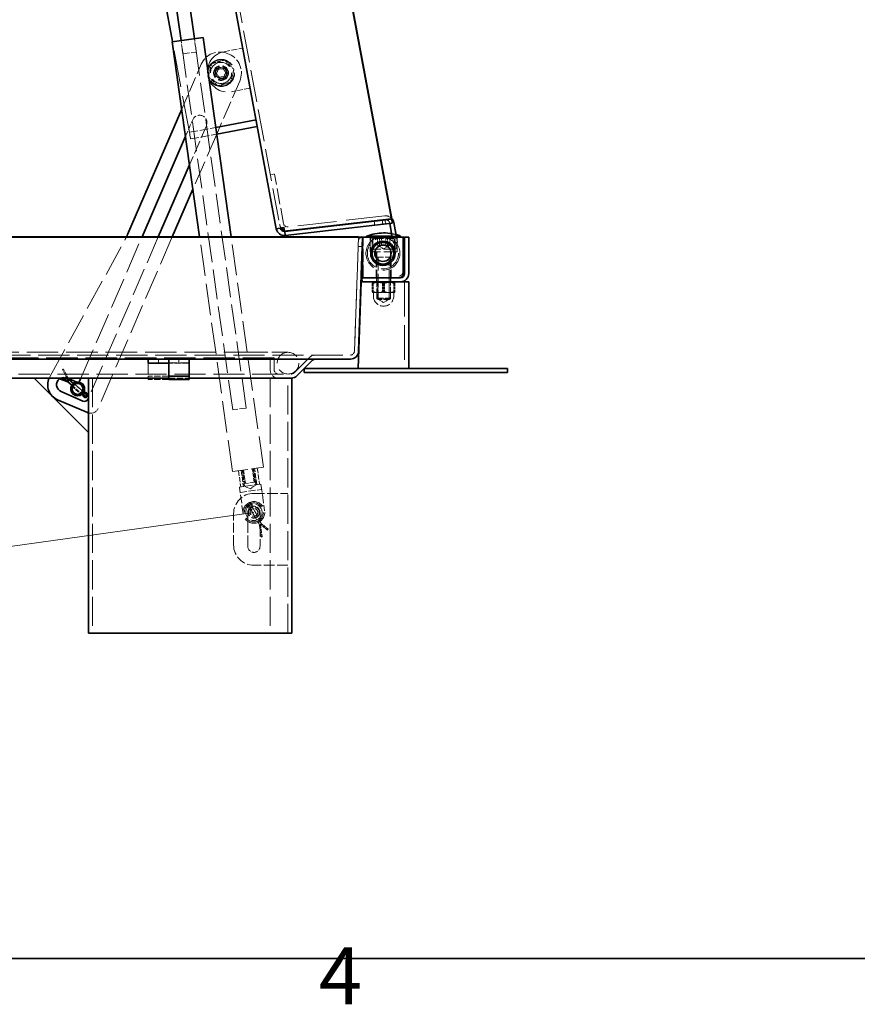
# Model space of a CAD drawing. Units: millimetres. Extents: x 0 to 2879, y 0 to 1680.
# Drawn here: x 1258 to 1464, y 29 to 271 of the extents above; entities that cross this region are included whole.
import ezdxf

# ---------------------------------------------------------------- set-up
doc = ezdxf.new("R2010")
doc.units = ezdxf.units.MM
doc.header["$LTSCALE"] = 4
doc.linetypes.add('DASHED_SPACE', pattern=[0.2067, 0.1654, -0.0413])
doc.layers.add('Kóta (ISO)', color=5, linetype='Continuous', lineweight=9, true_color=0x0000ff)
doc.layers.add('Skrytá (ISO)', color=7, linetype='DASHED_SPACE', lineweight=9, true_color=0x0080c0)
doc.layers.add('Rámeček (ISO)', color=7, linetype='Continuous', lineweight=35)
doc.layers.add('Viditelná (ISO)', color=7, linetype='Continuous', lineweight=35)
doc.styles.add('Text poznámky (ISO)', font='TAHOMA.TTF')
doc.dimstyles.new('Výchozí (ISO)', dxfattribs={"dimscale": 4, "dimtxt": 3.5, "dimasz": 2.5, "dimexe": 1, "dimexo": 0, "dimgap": 0.762, "dimtad": 1, "dimrnd": 1e-08, "dimtxsty": 'Text poznámky (ISO)', "dimcen": 0.09, "dimdle": 10, "dimclrd": 256, "dimclre": 256, "dimclrt": 256, "dimazin": 2, "dimtfac": 1.001486, "dimtmove": 0, "dimatfit": 3, "dimfxl": 1, "dimtolj": 1, "dimlwd": -1, "dimlwe": -1, "dimarcsym": 0})

# ---------------------------------------------------------------- blocks, each defined once
blk = doc.blocks.new('Rámečky Default Border')
at = {"layer": 'Rámeček (ISO)', "flags": 128}
blk.add_lwpolyline([(10, 10), (10, 410), (584, 410), (584, 10), (10, 10)], dxfattribs=at)
at = {"layer": 'Rámeček (ISO)', "insert": (332.904, 6.1), "char_height": 3.5, "attachment_point": 7, "style": 'Text poznámky (ISO)'}
blk.add_mtext('4', dxfattribs=at)
blk = doc.blocks.new('*D43')
at = {"layer": 'Defpoints', "color": 0, "transparency": 16777216}
for p in [(1135.34, 310.09), (1321.14, 219.33), (1163.68, 217.33), (1321.51, 217.33)]:
    blk.add_point(p, dxfattribs=at)
at = {"layer": 'Kóta (ISO)', "transparency": 16777216}
for p, q in [((1321.14, 219.33), (1282.71, 425.75)), ((1163.68, 217.33), (1109.51, 217.33))]:
    blk.add_line(p, q, dxfattribs=at)
blk.add_arc((1321.51, 217.33), 208, 103.3013, 177.2451, dxfattribs=at)
for points in [[(1273.31, 421.38), (1274, 418.12), (1283.44, 421.81)], [(1115.42, 227.28), (1112.08, 227.36), (1113.51, 217.33)]]:
    blk.add_solid(points, dxfattribs=at)
at = {"layer": 'Kóta (ISO)', "transparency": 16777216, "insert": (1140.1, 352.19), "char_height": 14, "attachment_point": 1, "rotation": 49.7947, "style": 'Text poznámky (ISO)'}
blk.add_mtext('\\A1;79°', dxfattribs=at)
blk = doc.blocks.new('*D66')
at = {"layer": 'Defpoints', "color": 0, "transparency": 16777216}
for p in [(1286.33, 358.95), (1209.62, 348.21), (1315.63, 149.66)]:
    blk.add_point(p, dxfattribs=at)
at = {"layer": 'Kóta (ISO)', "transparency": 16777216}
for p, q in [((1286.33, 358.95), (1205.66, 347.66)), ((1237.54, 148.82), (1211.01, 338.31)), ((1315.63, 149.66), (1234.97, 138.37))]:
    blk.add_line(p, q, dxfattribs=at)
for points in [[(1212.66, 338.54), (1209.36, 338.08), (1209.62, 348.21)], [(1239.19, 149.06), (1235.89, 148.59), (1238.93, 138.92)]]:
    blk.add_solid(points, dxfattribs=at)
at = {"layer": 'Kóta (ISO)', "transparency": 16777216, "insert": (1239.64, 260.99), "char_height": 14, "attachment_point": 1, "rotation": 277.9704, "style": 'Text poznámky (ISO)'}
blk.add_mtext('\\A1;634', dxfattribs=at)

msp = doc.modelspace()

# ---------------------------------------------------------------- linework, layer by layer
at = {"layer": 'Skrytá (ISO)', "ltscale": 11.938535}
msp.add_line((1291.4068, 384.4819), (1322.1202, 219.5133), dxfattribs=at)
at = {"layer": 'Skrytá (ISO)', "ltscale": 13.70655}
msp.add_line((1299.7671, 243.0546), (1295.6186, 265.3369), dxfattribs=at)
at = {"layer": 'Skrytá (ISO)', "ltscale": 11.086922}
for p, q in [((1310.4213, 174.8486), (1297.7106, 265.6298)), ((1313.7224, 175.3109), (1301.0117, 266.092))]:
    msp.add_line(p, q, dxfattribs=at)
at = {"layer": 'Skrytá (ISO)', "ltscale": 1.587147}
for p, q in [((1298.1728, 262.3287), (1297.7106, 265.6298)), ((1301.4739, 262.7909), (1301.0117, 266.092)), ((1312.8313, 160.0398), (1313.2935, 156.7386)), ((1313.0769, 160.0742), (1313.5391, 156.773)), ((1315.6888, 157.074), (1315.2266, 160.3751)), ((1315.4722, 160.4095), (1315.9344, 157.1084))]:
    msp.add_line(p, q, dxfattribs=at)
at = {"layer": 'Skrytá (ISO)', "ltscale": 2.493142}
for p, q in [((1298.1728, 262.3287), (1301.4739, 262.7909)), ((1345.8451, 212.4111), (1349.1785, 212.4111)), ((1345.8451, 202.3011), (1349.1785, 202.3011)), ((1349.1785, 202.1111), (1345.8451, 202.1111)), ((1313.7224, 175.3109), (1310.4213, 174.8486))]:
    msp.add_line(p, q, dxfattribs=at)
at = {"layer": 'Skrytá (ISO)', "ltscale": 2.222046}
for p, q in [((1308.2838, 262.8718), (1312.8716, 263.7259)), ((1314.7019, 253.8949), (1310.1141, 253.0407)), ((1314.7267, 150.6859), (1316.9705, 146.5941)), ((1317.4966, 146.8825), (1315.2528, 150.9744))]:
    msp.add_line(p, q, dxfattribs=at)
at = {"layer": 'Skrytá (ISO)', "ltscale": 0.158625}
msp.add_line((1309.2402, 262.3724), (1309.5461, 262.24), dxfattribs=at)
at = {"layer": 'Skrytá (ISO)', "ltscale": 5.727288}
msp.add_line((1297.8889, 248.7306), (1302.6657, 259.7693), dxfattribs=at)
at = {"layer": 'Skrytá (ISO)', "ltscale": 6.772116}
msp.add_line((1312.1492, 255.6655), (1306.501, 242.613), dxfattribs=at)
at = {"layer": 'Skrytá (ISO)', "ltscale": 2.111857}
msp.add_line((1298.8212, 242.072), (1300.5827, 246.1425), dxfattribs=at)
at = {"layer": 'Skrytá (ISO)', "ltscale": 4.975584}
msp.add_line((1303.9478, 244.6863), (1299.7979, 235.0964), dxfattribs=at)
at = {"layer": 'Skrytá (ISO)', "ltscale": 3.142823}
msp.add_line((1299.7671, 243.0546), (1306.256, 244.2627), dxfattribs=at)
at = {"layer": 'Skrytá (ISO)', "ltscale": 0.793524}
for p, q in [((1299.7671, 243.0546), (1300.0721, 241.4161)), ((1345.9955, 216.9944), (1345.9955, 215.3277)), ((1346.5226, 215.3277), (1346.5226, 216.9944)), ((1346.9847, 215.3277), (1346.9847, 216.9944)), ((1348.0389, 215.3277), (1348.0389, 216.9944)), ((1348.501, 215.3277), (1348.501, 216.9944)), ((1349.0281, 215.3277), (1349.0281, 216.9944))]:
    msp.add_line(p, q, dxfattribs=at)
at = {"layer": 'Skrytá (ISO)', "ltscale": 3.107118}
msp.add_line((1300.0721, 241.4161), (1306.4873, 242.6105), dxfattribs=at)
at = {"layer": 'Skrytá (ISO)', "ltscale": 8.906408}
msp.add_line((1306.4904, 242.5884), (1300.6414, 229.072), dxfattribs=at)
at = {"layer": 'Skrytá (ISO)', "ltscale": 0.476074}
for p, q in [((1319.6798, 232.6214), (1320.6629, 232.8044)), ((1345.2079, 221.2264), (1345.322, 220.2329)), ((1347.1949, 221.4544), (1347.3089, 220.461)), ((1347.8572, 221.5305), (1347.9712, 220.537)), ((1322.9661, 219.6708), (1323.0347, 219.6836)), ((1323.199, 218.8014), (1323.1304, 218.7886)), ((1349.9284, 215.8431), (1350.9115, 216.0261)), ((1341.2643, 215.0307), (1342.2637, 214.9958)), ((1342.3451, 207.3277), (1342.3451, 206.3277)), ((1345.7618, 207.3277), (1345.7618, 206.3277)), ((1349.2618, 207.3277), (1349.2618, 206.3277)), ((1292.1785, 187.3277), (1292.1785, 186.3277)), ((1294.6451, 186.3277), (1294.6451, 187.3277)), ((1294.6485, 186.3277), (1294.6485, 187.3277)), ((1297.1785, 187.3277), (1297.1785, 186.3277))]:
    msp.add_line(p, q, dxfattribs=at)
at = {"layer": 'Skrytá (ISO)', "ltscale": 5.904849}
msp.add_line((1322.9326, 220.6131), (1320.6629, 232.8044), dxfattribs=at)
at = {"layer": 'Skrytá (ISO)', "ltscale": 10.696913}
msp.add_line((1349.4947, 221.819), (1323.199, 218.8014), dxfattribs=at)
at = {"layer": 'Skrytá (ISO)', "ltscale": 14.474019}
msp.add_line((1347.8079, 222.5314), (1324.0297, 219.8026), dxfattribs=at)
at = {"layer": 'Skrytá (ISO)', "ltscale": 0.033197}
msp.add_line((1349.019, 220.7274), (1349.0318, 220.6587), dxfattribs=at)
at = {"layer": 'Skrytá (ISO)', "ltscale": 0.427181}
msp.add_line((1323.0347, 219.6836), (1323.199, 218.8014), dxfattribs=at)
at = {"layer": 'Skrytá (ISO)', "ltscale": 11.596515}
msp.add_line((1265.443, 182.9397), (1283.8902, 216.5637), dxfattribs=at)
at = {"layer": 'Skrytá (ISO)', "ltscale": 11.433029}
msp.add_line((1273.1123, 182.661), (1288.1287, 217.3626), dxfattribs=at)
at = {"layer": 'Skrytá (ISO)', "ltscale": 10.451918}
msp.add_line((1292.124, 217.3626), (1274.9642, 177.708), dxfattribs=at)
at = {"layer": 'Skrytá (ISO)', "ltscale": 11.110643}
msp.add_line((1295.5744, 217.3626), (1277.3331, 175.2088), dxfattribs=at)
at = {"layer": 'Skrytá (ISO)', "ltscale": 11.738442}
msp.add_line((1310.3555, 159.6931), (1302.2809, 217.3626), dxfattribs=at)
at = {"layer": 'Skrytá (ISO)', "ltscale": 11.522057}
msp.add_line((1317.9481, 160.7562), (1310.0224, 217.3626), dxfattribs=at)
at = {"layer": 'Skrytá (ISO)', "ltscale": 11.330453}
msp.add_line((1341.3457, 217.3626), (1340.3655, 189.2928), dxfattribs=at)
at = {"layer": 'Skrytá (ISO)', "ltscale": 11.061516}
msp.add_line((1340.3655, 189.2928), (1341.3225, 216.6964), dxfattribs=at)
at = {"layer": 'Skrytá (ISO)', "ltscale": 0.556094}
msp.add_line((1341.3225, 216.6964), (1342.012, 217.3394), dxfattribs=at)
at = {"layer": 'Skrytá (ISO)', "ltscale": 4.761642}
for p, q in [((1342.5118, 207.3277), (1342.5118, 217.3277)), ((1299.6785, 187.25), (1289.6785, 187.25)), ((1289.6785, 186.4054), (1299.6785, 186.4054))]:
    msp.add_line(p, q, dxfattribs=at)
at = {"layer": 'Skrytá (ISO)', "ltscale": 1.745872}
for p, q in [((1344.1785, 213.6611), (1344.1785, 217.3277)), ((1350.8451, 213.6611), (1350.8451, 217.3277))]:
    msp.add_line(p, q, dxfattribs=at)
at = {"layer": 'Skrytá (ISO)', "ltscale": 1.428422}
for p, q in [((1344.6785, 214.3277), (1344.6785, 217.3277)), ((1344.8451, 216.6611), (1344.8451, 213.6611)), ((1350.1785, 216.6611), (1350.1785, 213.6611)), ((1350.3451, 214.3277), (1350.3451, 217.3277)), ((1319.6308, 187.661), (1319.6308, 184.661)), ((1319.6308, 184.661), (1319.6308, 187.661)), ((1320.6308, 184.661), (1320.6308, 187.661)), ((1320.6308, 187.661), (1320.6308, 184.661))]:
    msp.add_line(p, q, dxfattribs=at)
at = {"layer": 'Skrytá (ISO)', "ltscale": 3.490439}
msp.add_line((1345.1785, 216.9944), (1349.8451, 216.9944), dxfattribs=at)
at = {"layer": 'Skrytá (ISO)', "ltscale": 0.628318}
msp.add_line((1350.6257, 217.5611), (1349.6085, 217.5611), dxfattribs=at)
at = {"layer": 'Skrytá (ISO)', "ltscale": 0.719019}
msp.add_line((1349.652, 217.3277), (1349.9284, 215.8431), dxfattribs=at)
at = {"layer": 'Skrytá (ISO)', "ltscale": 0.630366}
msp.add_line((1350.9115, 216.0261), (1350.6692, 217.3277), dxfattribs=at)
at = {"layer": 'Skrytá (ISO)', "ltscale": 0.079262}
msp.add_line((1352.6785, 217.3277), (1352.5118, 217.3277), dxfattribs=at)
at = {"layer": 'Skrytá (ISO)', "ltscale": 4.986384}
msp.add_line((1350.8451, 213.6611), (1344.1785, 213.6611), dxfattribs=at)
at = {"layer": 'Skrytá (ISO)', "ltscale": 4.549716}
msp.add_line((1350.5532, 214.3277), (1344.4704, 214.3277), dxfattribs=at)
at = {"layer": 'Skrytá (ISO)', "ltscale": 3.01567}
for p, q in [((1345.6785, 207.3277), (1345.6785, 213.6611)), ((1349.3451, 207.3277), (1349.3451, 213.6611))]:
    msp.add_line(p, q, dxfattribs=at)
at = {"layer": 'Skrytá (ISO)', "ltscale": 5.393338}
for p, q in [((1345.8451, 213.6277), (1345.8451, 202.3011)), ((1349.1785, 213.6277), (1349.1785, 202.3011))]:
    msp.add_line(p, q, dxfattribs=at)
at = {"layer": 'Skrytá (ISO)', "ltscale": 0.780177}
for q in [(1346.0927, 215.2582), (1348.9309, 215.2582)]:
    msp.add_line((1347.5118, 214.4389), q, dxfattribs=at)
at = {"layer": 'Skrytá (ISO)', "ltscale": 4.956369}
for p, q in [((1346.1441, 212.4111), (1346.1441, 202.0021)), ((1348.8795, 202.0021), (1348.8795, 212.4111))]:
    msp.add_line(p, q, dxfattribs=at)
at = {"layer": 'Skrytá (ISO)', "ltscale": 0.785547}
msp.add_line((1352.3451, 208.4944), (1351.1785, 207.3277), dxfattribs=at)
at = {"layer": 'Skrytá (ISO)', "ltscale": 0.978722}
for p, q in [((1344.7323, 205.9549), (1344.7323, 203.8993)), ((1344.8451, 205.9549), (1344.8451, 203.8993)), ((1344.9745, 205.9549), (1344.9745, 203.8993)), ((1347.2697, 205.9549), (1347.2697, 203.8993)), ((1347.5118, 205.9549), (1347.5118, 203.8993)), ((1347.754, 205.9549), (1347.754, 203.8993)), ((1350.0491, 205.9549), (1350.0491, 203.8993)), ((1350.1785, 205.9549), (1350.1785, 203.8993)), ((1350.2913, 205.9549), (1350.2913, 203.8993))]:
    msp.add_line(p, q, dxfattribs=at)
at = {"layer": 'Skrytá (ISO)', "ltscale": 0.13275}
for p, q in [((1345.0785, 206.3277), (1344.8369, 206.1882)), ((1349.9451, 206.3277), (1350.1868, 206.1882))]:
    msp.add_line(p, q, dxfattribs=at)
at = {"layer": 'Skrytá (ISO)', "ltscale": 2.007768}
for p, q in [((1345.8451, 206.3277), (1345.8451, 202.1111)), ((1349.1785, 202.1111), (1349.1785, 206.3277))]:
    msp.add_line(p, q, dxfattribs=at)
at = {"layer": 'Skrytá (ISO)', "ltscale": 0.148704}
for p, q in [((1346.1158, 206.1715), (1345.8452, 206.3277)), ((1348.9078, 206.1715), (1349.1784, 206.3277))]:
    msp.add_line(p, q, dxfattribs=at)
at = {"layer": 'Skrytá (ISO)', "ltscale": 2.088239}
for p, q in [((1346.1158, 206.1715), (1348.9078, 206.1715)), ((1348.9078, 202.0267), (1346.1158, 202.0267))]:
    msp.add_line(p, q, dxfattribs=at)
at = {"layer": 'Skrytá (ISO)', "ltscale": 1.973523}
for p, q in [((1346.1158, 202.0267), (1346.1158, 206.1715)), ((1348.9078, 202.0267), (1348.9078, 206.1715))]:
    msp.add_line(p, q, dxfattribs=at)
at = {"layer": 'Skrytá (ISO)', "ltscale": 12.901145}
msp.add_line((1352.6785, 206.3277), (1352.6785, 184.9944), dxfattribs=at)
at = {"layer": 'Skrytá (ISO)', "ltscale": 0.004455}
for p, q in [((1344.8451, 203.6611), (1344.8369, 203.6659)), ((1350.1785, 203.6611), (1350.1868, 203.6659))]:
    msp.add_line(p, q, dxfattribs=at)
at = {"layer": 'Skrytá (ISO)', "ltscale": 0.099859}
msp.add_line((1344.8451, 203.6611), (1344.8534, 203.6611), dxfattribs=at)
at = {"layer": 'Skrytá (ISO)', "ltscale": 1.329629}
for p, q in [((1344.8534, 203.6611), (1346.3642, 203.6611)), ((1346.3642, 203.6611), (1349.0226, 203.6611))]:
    msp.add_line(p, q, dxfattribs=at)
at = {"layer": 'Skrytá (ISO)', "ltscale": 0.396712}
for p, q in [((1345.0118, 203.6611), (1345.0118, 202.8277)), ((1350.0118, 203.6611), (1350.0118, 202.8277))]:
    msp.add_line(p, q, dxfattribs=at)
at = {"layer": 'Skrytá (ISO)', "ltscale": 1.22967}
msp.add_line((1349.0226, 203.6611), (1350.1785, 203.6611), dxfattribs=at)
at = {"layer": 'Skrytá (ISO)', "ltscale": 0.206452}
for p, q in [((1346.1519, 201.9944), (1345.8451, 202.3011)), ((1348.8717, 201.9944), (1349.1785, 202.3011))]:
    msp.add_line(p, q, dxfattribs=at)
at = {"layer": 'Skrytá (ISO)', "ltscale": 0.767475}
for q in [(1346.1158, 202.0267), (1348.9078, 202.0267)]:
    msp.add_line((1347.5118, 201.2208), q, dxfattribs=at)
at = {"layer": 'Skrytá (ISO)', "ltscale": 2.034298}
msp.add_line((1348.8717, 201.9944), (1346.1519, 201.9944), dxfattribs=at)
at = {"layer": 'Skrytá (ISO)', "ltscale": 11.722675}
msp.add_line((1316.0118, 188.9944), (1190.0118, 188.9944), dxfattribs=at)
at = {"layer": 'Skrytá (ISO)', "ltscale": 5.983681}
msp.add_line((1324.0118, 188.9944), (1316.0118, 188.9944), dxfattribs=at)
at = {"layer": 'Skrytá (ISO)', "ltscale": 11.604893}
msp.add_line((1166.6575, 188.3277), (1339.3661, 188.3277), dxfattribs=at)
at = {"layer": 'Skrytá (ISO)', "ltscale": 11.683434}
msp.add_line((1320.6308, 187.661), (1185.3928, 187.661), dxfattribs=at)
at = {"layer": 'Skrytá (ISO)', "ltscale": 0.249224}
for p, q in [((1289.6785, 186.3277), (1289.6785, 186.1937)), ((1294.6451, 186.3277), (1294.6451, 186.1937))]:
    msp.add_line(p, q, dxfattribs=at)
at = {"layer": 'Skrytá (ISO)', "ltscale": 2.364898}
for p, q in [((1299.6785, 186.3277), (1294.7118, 186.3277)), ((1294.6451, 183.161), (1289.6785, 183.161)), ((1294.6451, 182.295), (1289.6785, 182.295)), ((1294.7118, 182.661), (1299.6785, 182.661))]:
    msp.add_line(p, q, dxfattribs=at)
at = {"layer": 'Skrytá (ISO)', "ltscale": 3.124072}
for p, q in [((1329.2975, 187.7419), (1325.5095, 183.9539)), ((1325.5095, 183.9539), (1329.2975, 187.7419))]:
    msp.add_line(p, q, dxfattribs=at)
at = {"layer": 'Skrytá (ISO)', "ltscale": 0.033301}
for p, q in [((1268.541, 184.7451), (1268.6024, 184.779)), ((1267.9131, 182.6669), (1267.9361, 182.7332)), ((1318.9943, 145.3372), (1318.9489, 145.2837)), ((1317.6586, 143.6257), (1317.5891, 143.6162))]:
    msp.add_line(p, q, dxfattribs=at)
at = {"layer": 'Skrytá (ISO)', "ltscale": 1.133807}
msp.add_line((1269.6931, 182.661), (1268.541, 184.7451), dxfattribs=at)
at = {"layer": 'Skrytá (ISO)', "ltscale": 0.156974}
for p, q in [((1268.6024, 184.779), (1268.7862, 184.8806)), ((1319.1301, 145.4973), (1318.9943, 145.3372)), ((1317.5891, 143.6162), (1317.3811, 143.5878))]:
    msp.add_line(p, q, dxfattribs=at)
at = {"layer": 'Skrytá (ISO)', "ltscale": 1.284675}
msp.add_line((1270.0915, 182.5193), (1268.7862, 184.8806), dxfattribs=at)
at = {"layer": 'Skrytá (ISO)', "ltscale": 3.712837}
for p, q in [((1289.6785, 186.1937), (1289.6785, 182.295)), ((1294.6451, 186.1937), (1294.6451, 182.295))]:
    msp.add_line(p, q, dxfattribs=at)
at = {"layer": 'Skrytá (ISO)', "ltscale": 11.577264}
msp.add_line((1181.2212, 183.661), (1324.8024, 183.661), dxfattribs=at)
at = {"layer": 'Skrytá (ISO)', "ltscale": 0.002864}
msp.add_line((1267.9111, 182.661), (1267.9131, 182.6669), dxfattribs=at)
at = {"layer": 'Skrytá (ISO)', "ltscale": 0.104673}
msp.add_line((1267.9361, 182.7332), (1268.144, 182.661), dxfattribs=at)
at = {"layer": 'Skrytá (ISO)', "ltscale": 0.213147}
msp.add_line((1269.6779, 182.6982), (1270.0889, 182.5204), dxfattribs=at)
at = {"layer": 'Skrytá (ISO)', "ltscale": 0.091572}
msp.add_line((1272.1016, 181.6495), (1272.2783, 181.573), dxfattribs=at)
at = {"layer": 'Skrytá (ISO)', "ltscale": 10.827746}
for p, q in [((1275.9642, 182.661), (1275.9642, 119.9944)), ((1319.6308, 182.661), (1319.6308, 119.9944)), ((1323.9642, 119.9944), (1323.9642, 182.661))]:
    msp.add_line(p, q, dxfattribs=at)
at = {"layer": 'Skrytá (ISO)', "ltscale": 1.536745}
for p, q in [((1270.7948, 180.7152), (1273.2634, 178.6361)), ((1271.3316, 181.3526), (1273.8002, 179.2735))]:
    msp.add_line(p, q, dxfattribs=at)
at = {"layer": 'Skrytá (ISO)', "ltscale": 1.574497}
msp.add_line((1270.8976, 180.8988), (1273.4269, 178.7687), dxfattribs=at)
at = {"layer": 'Skrytá (ISO)', "ltscale": 1.54308}
msp.add_line((1273.7882, 179.2489), (1271.3093, 181.3365), dxfattribs=at)
at = {"layer": 'Skrytá (ISO)', "ltscale": 5.734356}
msp.add_line((1310.3555, 159.6931), (1317.9481, 160.7562), dxfattribs=at)
at = {"layer": 'Skrytá (ISO)', "ltscale": 1.904597}
for p, q in [((1311.841, 159.9011), (1312.3956, 155.9397)), ((1312.5012, 159.9935), (1313.0559, 156.0322)), ((1313.3239, 156.0697), (1312.7693, 160.0311)), ((1316.0889, 156.4569), (1315.5343, 160.4182)), ((1316.357, 156.4944), (1315.8024, 160.4558)), ((1316.4626, 160.5482), (1317.0172, 156.5868))]:
    msp.add_line(p, q, dxfattribs=at)
at = {"layer": 'Skrytá (ISO)', "ltscale": 2.539495}
for p, q in [((1317.3473, 156.6331), (1312.0655, 155.8935)), ((1312.2504, 154.5731), (1317.5322, 155.3126))]:
    msp.add_line(p, q, dxfattribs=at)
at = {"layer": 'Skrytá (ISO)', "ltscale": 3.174394}
for p, q in [((1312.9899, 149.2913), (1312.0655, 155.8935)), ((1317.3473, 156.6331), (1318.2718, 150.0308))]:
    msp.add_line(p, q, dxfattribs=at)
at = {"layer": 'Skrytá (ISO)', "ltscale": 1.994494}
msp.add_line((1315.9344, 157.1084), (1313.2935, 156.7386), dxfattribs=at)
at = {"layer": 'Skrytá (ISO)', "ltscale": 0.775407}
for q in [(1313.3239, 156.0697), (1316.0889, 156.4569)]:
    msp.add_line((1314.8227, 155.4326), q, dxfattribs=at)
at = {"layer": 'Skrytá (ISO)', "ltscale": 3.968018}
for p, q in [((1315.6308, 154.3277), (1323.9642, 154.3277)), ((1314.1308, 141.3277), (1314.1308, 149.661)), ((1317.1308, 149.661), (1317.1308, 141.3277)), ((1323.9642, 136.661), (1315.6308, 136.661))]:
    msp.add_line(p, q, dxfattribs=at)
at = {"layer": 'Skrytá (ISO)', "ltscale": 0.246307}
for p, q in [((1314.2992, 150.9774), (1314.7267, 150.6859)), ((1315.2528, 150.9744), (1315.2369, 151.4916))]:
    msp.add_line(p, q, dxfattribs=at)
at = {"layer": 'Skrytá (ISO)', "ltscale": 0.318538}
for p, q in [((1314.9898, 150.8301), (1314.4561, 151.2339)), ((1314.9362, 151.4971), (1314.9898, 150.8301))]:
    msp.add_line(p, q, dxfattribs=at)
at = {"layer": 'Skrytá (ISO)', "ltscale": 1.229376}
for p, q in [((1314.7178, 150.6327), (1315.9593, 148.3688)), ((1315.3024, 150.9533), (1316.5439, 148.6893))]:
    msp.add_line(p, q, dxfattribs=at)
at = {"layer": 'Skrytá (ISO)', "ltscale": 0.159209}
for p, q in [((1314.7267, 150.6859), (1314.8866, 150.831)), ((1315.2528, 150.9744), (1315.0445, 150.9176))]:
    msp.add_line(p, q, dxfattribs=at)
at = {"layer": 'Skrytá (ISO)', "ltscale": 3.650568}
msp.add_line((1310.6308, 141.661), (1310.6308, 149.3277), dxfattribs=at)
at = {"layer": 'Skrytá (ISO)', "ltscale": 0.15831}
for p, q in [((1316.9705, 146.5941), (1317.1733, 146.661)), ((1317.4966, 146.8825), (1317.3312, 146.7475))]:
    msp.add_line(p, q, dxfattribs=at)
at = {"layer": 'Skrytá (ISO)', "ltscale": 1.444686}
msp.add_line((1316.9705, 146.5941), (1317.3811, 143.5878), dxfattribs=at)
at = {"layer": 'Skrytá (ISO)', "ltscale": 1.070856}
msp.add_line((1318.9489, 145.2837), (1317.2336, 146.7383), dxfattribs=at)
at = {"layer": 'Skrytá (ISO)', "ltscale": 1.495793}
msp.add_line((1317.2336, 146.7383), (1317.6586, 143.6257), dxfattribs=at)
at = {"layer": 'Skrytá (ISO)', "ltscale": 1.019749}
msp.add_line((1319.1301, 145.4973), (1317.4966, 146.8825), dxfattribs=at)
at = {"layer": 'Skrytá (ISO)', "ltscale": 12.665669}
msp.add_circle((1307.5604, 257.6512), 3.3333, dxfattribs=at)
at = {"layer": 'Skrytá (ISO)', "ltscale": 12.171708}
msp.add_circle((1307.5604, 257.6512), 3.2033, dxfattribs=at)
at = {"layer": 'Skrytá (ISO)', "ltscale": 9.879222}
msp.add_circle((1307.5604, 257.6512), 2.6, dxfattribs=at)
at = {"layer": 'Skrytá (ISO)', "ltscale": 5.485033}
msp.add_circle((1307.5604, 257.6512), 1.8333, dxfattribs=at)
at = {"layer": 'Skrytá (ISO)', "ltscale": 4.986384}
msp.add_circle((1307.5604, 257.6512), 1.6667, dxfattribs=at)
at = {"layer": 'Skrytá (ISO)', "ltscale": 4.986283}
msp.add_circle((1307.5604, 257.6512), 1.6666, dxfattribs=at)
at = {"layer": 'Skrytá (ISO)', "ltscale": 4.176579}
msp.add_circle((1307.5604, 257.6512), 1.396, dxfattribs=at)
at = {"layer": 'Skrytá (ISO)', "ltscale": 4.068696}
msp.add_circle((1307.5604, 257.6512), 1.3599, dxfattribs=at)
at = {"layer": 'Skrytá (ISO)', "ltscale": 9.710346}
msp.add_circle((1347.3451, 213.3277), 3.8333, dxfattribs=at)
at = {"layer": 'Skrytá (ISO)', "ltscale": 10.132536}
for centre in [(1324.0118, 186.3277), (1315.6308, 149.661)]:
    msp.add_circle(centre, 2.6667, dxfattribs=at)
at = {"layer": 'Skrytá (ISO)', "ltscale": 8.865969}
msp.add_circle((1315.6308, 149.661), 2.3333, dxfattribs=at)
at = {"layer": 'Skrytá (ISO)', "ltscale": 5.983681}
msp.add_circle((1315.6308, 149.661), 2, dxfattribs=at)
at = {"layer": 'Skrytá (ISO)', "ltscale": 4.188547}
msp.add_circle((1315.6308, 149.661), 1.4, dxfattribs=at)
at = {"layer": 'Skrytá (ISO)', "ltscale": 3.989087}
msp.add_circle((1315.6308, 149.661), 1.3333, dxfattribs=at)
at = {"layer": 'Skrytá (ISO)', "ltscale": 2.837508}
msp.add_circle((1315.6308, 149.661), 0.9484, dxfattribs=at)
at = {"layer": 'Skrytá (ISO)', "ltscale": 3.739763}
for centre, radius, start, end in [((1307.2545, 257.7836), 5, 66.600395, 156.600395), ((1307.5604, 257.6512), 5, 336.600395, 66.600395), ((1347.5118, 202.8277), 2.5, 180, 0), ((1315.6308, 149.3277), 5, 90, 180), ((1315.6308, 141.661), 5, 180, 270)]:
    msp.add_arc(centre, radius, start, end, dxfattribs=at)
at = {"layer": 'Skrytá (ISO)', "ltscale": 9.499252}
msp.add_arc((1309.1989, 257.9563), 5, 100.546434, 280.546434, dxfattribs=at)
at = {"layer": 'Skrytá (ISO)', "ltscale": 3.068832}
msp.add_arc((1307.5604, 257.6512), 1.3677, 85.723167, 355.723167, dxfattribs=at)
at = {"layer": 'Skrytá (ISO)', "ltscale": 2.742466}
msp.add_arc((1302.2652, 245.4144), 1.8333, 336.600395, 156.600395, dxfattribs=at)
at = {"layer": 'Skrytá (ISO)', "ltscale": 0.461842}
msp.add_arc((1323.9157, 220.7961), 2, 190.546434, 218.338073, dxfattribs=at)
at = {"layer": 'Skrytá (ISO)', "ltscale": 0.714629}
for centre, start, end in [((1323.9157, 220.7961), 190.546434, 276.546434), ((1348.0359, 220.5444), 10.546434, 96.546434)]:
    msp.add_arc(centre, 1, start, end, dxfattribs=at)
at = {"layer": 'Skrytá (ISO)', "ltscale": 0.872218}
msp.add_arc((1348.0359, 220.5444), 2, 44.065483, 96.546434, dxfattribs=at)
at = {"layer": 'Skrytá (ISO)', "ltscale": 0.215819}
msp.add_arc((1323.9157, 220.7961), 2, 245.813189, 258.803424, dxfattribs=at)
at = {"layer": 'Skrytá (ISO)', "ltscale": 0.517296}
msp.add_arc((1347.519, 206.6611), 11.6667, 74.90131, 80.237519, dxfattribs=at)
at = {"layer": 'Skrytá (ISO)', "ltscale": 0.427711}
msp.add_arc((1269.2782, 224.5803), 16.6667, 331.249372, 334.337957, dxfattribs=at)
at = {"layer": 'Skrytá (ISO)', "ltscale": 14.401904}
msp.add_arc((1347.3451, 213.3277), 4.1667, 106.260205, 73.739795, dxfattribs=at)
at = {"layer": 'Skrytá (ISO)', "ltscale": 1.464218}
for centre, start, end in [((1348.1785, 215.8277), 157.975687, 202.024313), ((1346.8451, 215.8277), 337.975687, 22.024313)]:
    msp.add_arc(centre, 4, start, end, dxfattribs=at)
at = {"layer": 'Skrytá (ISO)', "ltscale": 0.249224}
for centre, start, end in [((1345.1785, 216.6611), 90, 180), ((1349.8451, 216.6611), 0, 90)]:
    msp.add_arc(centre, 0.3333, start, end, dxfattribs=at)
at = {"layer": 'Skrytá (ISO)', "ltscale": 0.024832}
for centre, start, end in [((1345.8118, 213.6277), 0, 90), ((1349.2118, 213.6277), 90, 180)]:
    msp.add_arc(centre, 0.0333, start, end, dxfattribs=at)
at = {"layer": 'Skrytá (ISO)', "ltscale": 0.892815}
msp.add_arc((1339.3661, 189.3277), 1, 270, 358, dxfattribs=at)
msp.add_arc((1339.3661, 189.3277), 1, 270, 358, dxfattribs=at)
at = {"layer": 'Skrytá (ISO)', "ltscale": 1.007576}
msp.add_arc((1330.7117, 186.3277), 2, 90, 135, dxfattribs=at)
msp.add_arc((1330.7117, 186.3277), 2, 90, 135, dxfattribs=at)
at = {"layer": 'Skrytá (ISO)', "ltscale": 1.818979}
msp.add_arc((1321.6308, 184.661), 2, 180, 270, dxfattribs=at)
msp.add_arc((1321.6308, 184.661), 2, 180, 270, dxfattribs=at)
at = {"layer": 'Skrytá (ISO)', "ltscale": 0.90944}
msp.add_arc((1321.6308, 184.661), 1, 180, 270, dxfattribs=at)
msp.add_arc((1321.6308, 184.661), 1, 180, 270, dxfattribs=at)
at = {"layer": 'Skrytá (ISO)', "ltscale": 0.503738}
msp.add_arc((1324.8024, 184.661), 1, 270, 315, dxfattribs=at)
msp.add_arc((1324.8024, 184.661), 1, 270, 315, dxfattribs=at)
at = {"layer": 'Skrytá (ISO)', "ltscale": 0.14823}
msp.add_arc((1268.9498, 181.0157), 4, 151.249372, 155.711337, dxfattribs=at)
at = {"layer": 'Skrytá (ISO)', "ltscale": 0.918835}
msp.add_arc((1268.9498, 181.0157), 1.8333, 66.600395, 126.911919, dxfattribs=at)
at = {"layer": 'Skrytá (ISO)', "ltscale": 0.29491}
msp.add_arc((1272.2975, 179.9944), 1.7, 77.752323, 98.633007, dxfattribs=at)
at = {"layer": 'Skrytá (ISO)', "ltscale": 0.178483}
msp.add_arc((1272.4106, 181.8789), 0.3333, 246.600395, 311.064527, dxfattribs=at)
at = {"layer": 'Skrytá (ISO)', "ltscale": 0.287529}
msp.add_arc((1272.2975, 179.9944), 1.7, 126.633902, 146.992183, dxfattribs=at)
at = {"layer": 'Skrytá (ISO)', "ltscale": 0.137948}
msp.add_arc((1272.2975, 179.9944), 1.7, 323.387798, 333.158786, dxfattribs=at)
at = {"layer": 'Skrytá (ISO)', "ltscale": 0.140926}
msp.add_arc((1272.2975, 179.9944), 1.7, 312.470631, 322.452388, dxfattribs=at)
at = {"layer": 'Skrytá (ISO)', "ltscale": 1.364029}
msp.add_arc((1275.4976, 176.003), 2, 254.530798, 336.600395, dxfattribs=at)
at = {"layer": 'Skrytá (ISO)', "ltscale": 1.166485}
msp.add_arc((1314.6372, 151.4731), 0.6, 1.764246, 235.713672, dxfattribs=at)
at = {"layer": 'Skrytá (ISO)', "ltscale": 2.243818}
for centre, start, end in [((1315.6308, 149.661), 0, 180), ((1315.6308, 141.3277), 180, 0)]:
    msp.add_arc(centre, 1.5, start, end, dxfattribs=at)
at = {"layer": 'Skrytá (ISO)', "ltscale": 0.569096}
msp.add_arc((1314.6372, 151.4731), 0.3, 4.591219, 232.886699, dxfattribs=at)
at = {"layer": 'Skrytá (ISO)', "ltscale": 1.581701}
for points in [[(1304.4063, 256.7823), (1304.8186, 258.3653), (1305.2309, 259.9483)], [(1305.2309, 259.9483), (1306.8079, 260.3828), (1308.385, 260.8172)], [(1308.385, 260.8172), (1309.5498, 259.6687), (1310.7146, 258.5201)], [(1306.7358, 254.4852), (1305.571, 255.6337), (1304.4063, 256.7823)], [(1310.7146, 258.5201), (1310.3023, 256.9371), (1309.89, 255.3541)], [(1309.89, 255.3541), (1308.3129, 254.9196), (1306.7358, 254.4852)]]:
    msp.add_rational_spline(points, [1, 1.15470053838, 1], degree=2, dxfattribs=at)
at = {"layer": 'Skrytá (ISO)', "ltscale": 0.558183}
for points in [[(1306.4115, 257.5361), (1306.6489, 258.0623), (1306.8862, 258.5886)], [(1307.0857, 256.5986), (1306.7486, 257.0673), (1306.4115, 257.5361)], [(1306.8862, 258.5886), (1307.4607, 258.6462), (1308.0352, 258.7038)], [(1308.2346, 256.7138), (1307.6601, 256.6562), (1307.0857, 256.5986)], [(1308.0352, 258.7038), (1308.3723, 258.2351), (1308.7094, 257.7663)], [(1308.7094, 257.7663), (1308.472, 257.2401), (1308.2346, 256.7138)]]:
    msp.add_rational_spline(points, [1, 1.15470053838, 1], degree=2, dxfattribs=at)
at = {"layer": 'Skrytá (ISO)', "ltscale": 0.744277}
for points in [[(1345.9955, 215.3277), (1346.4901, 215.1055), (1346.9847, 215.3277)], [(1346.5226, 215.3277), (1346.2591, 215.1055), (1345.9955, 215.3277)], [(1348.0389, 215.3277), (1347.2808, 215.1055), (1346.5226, 215.3277)], [(1346.9847, 215.3277), (1347.7428, 215.1055), (1348.501, 215.3277)], [(1349.0281, 215.3277), (1348.5335, 215.1055), (1348.0389, 215.3277)], [(1348.501, 215.3277), (1348.7646, 215.1055), (1349.0281, 215.3277)]]:
    msp.add_rational_spline(points, [1, 1.15470053838, 1], degree=2, dxfattribs=at)
at = {"layer": 'Skrytá (ISO)', "ltscale": 1.488653}
for points in [[(1344.7323, 205.9549), (1346.001, 206.3993), (1347.2697, 205.9549)], [(1344.9745, 205.9549), (1344.8534, 206.3993), (1344.7323, 205.9549)], [(1347.5118, 205.9549), (1346.1785, 206.3993), (1344.8451, 205.9549)], [(1347.754, 205.9549), (1346.3642, 206.3993), (1344.9745, 205.9549)], [(1347.2697, 205.9549), (1348.6594, 206.3993), (1350.0491, 205.9549)], [(1350.1785, 205.9549), (1348.8451, 206.3993), (1347.5118, 205.9549)], [(1350.2913, 205.9549), (1349.0226, 206.3993), (1347.754, 205.9549)], [(1350.0491, 205.9549), (1350.1702, 206.3993), (1350.2913, 205.9549)]]:
    msp.add_rational_spline(points, [1, 1.15470053838, 1], degree=2, dxfattribs=at)
at = {"layer": 'Skrytá (ISO)', "ltscale": 0.744256}
for points, weights in [([(1344.8451, 205.9549), (1344.8451, 206.193), (1344.8451, 206.193)], [1, 1.07735026919, 1.07735026919]), ([(1350.1785, 206.193), (1350.1785, 206.193), (1350.1785, 205.9549)], [1.07735026919, 1.07735026919, 1])]:
    msp.add_rational_spline(points, weights, degree=2, dxfattribs=at)
at = {"layer": 'Skrytá (ISO)', "ltscale": 0.744255}
for points in [[(1344.7323, 203.8993), (1344.7972, 203.6611), (1344.8534, 203.6611)], [(1346.001, 203.6611), (1345.4122, 203.6611), (1344.7323, 203.8993)], [(1344.8451, 203.6611), (1344.8451, 203.6611), (1344.8451, 203.8993)], [(1344.8451, 203.8993), (1345.5597, 203.6611), (1346.1785, 203.6611)], [(1344.8534, 203.6611), (1344.9096, 203.6611), (1344.9745, 203.8993)], [(1344.9745, 203.8993), (1345.7192, 203.6611), (1346.3642, 203.6611)], [(1347.2697, 203.8993), (1346.5898, 203.6611), (1346.001, 203.6611)], [(1346.1785, 203.6611), (1346.7973, 203.6611), (1347.5118, 203.8993)], [(1346.3642, 203.6611), (1347.0092, 203.6611), (1347.754, 203.8993)], [(1348.6594, 203.6611), (1348.0144, 203.6611), (1347.2697, 203.8993)], [(1347.5118, 203.8993), (1348.2263, 203.6611), (1348.8451, 203.6611)], [(1347.754, 203.8993), (1348.4338, 203.6611), (1349.0226, 203.6611)], [(1350.0491, 203.8993), (1349.3044, 203.6611), (1348.6594, 203.6611)], [(1348.8451, 203.6611), (1349.4639, 203.6611), (1350.1785, 203.8993)], [(1349.0226, 203.6611), (1349.6114, 203.6611), (1350.2913, 203.8993)], [(1350.1702, 203.6611), (1350.114, 203.6611), (1350.0491, 203.8993)], [(1350.2913, 203.8993), (1350.2264, 203.6611), (1350.1702, 203.6611)], [(1350.1785, 203.8993), (1350.1785, 203.6611), (1350.1785, 203.6611)]]:
    msp.add_rational_spline(points, [1, 1.0379548493, 1], degree=2, dxfattribs=at)
at = {"layer": 'Viditelná (ISO)'}
for p, q in [((1349.4261, 221.8062), (1317.7083, 392.1694)), ((1349.4947, 221.819), (1317.7769, 392.1822)), ((1321.1371, 219.3303), (1290.4237, 384.2988)), ((1295.6186, 265.3369), (1279.0234, 354.4734)), ((1301.0117, 266.092), (1289.4565, 348.6203)), ((1297.7106, 265.6298), (1286.1554, 348.1581)), ((1295.5649, 265.3294), (1303.1575, 266.3924)), ((1310.0224, 217.3626), (1303.1575, 266.3924)), ((1302.2809, 217.3626), (1295.5649, 265.3294)), ((1284.5741, 217.9613), (1297.8889, 248.7306)), ((1306.256, 244.2627), (1316.1522, 246.1052)), ((1306.4873, 242.6105), (1316.4573, 244.4666)), ((1288.1287, 217.3626), (1298.8212, 242.072)), ((1306.501, 242.613), (1306.4904, 242.5884)), ((1299.7979, 235.0964), (1292.124, 217.3626)), ((1300.6414, 229.072), (1295.5744, 217.3626)), ((1349.4261, 221.8062), (1323.1304, 218.7886)), ((1349.513, 221.7205), (1323.2173, 218.7029)), ((1323.3313, 217.7094), (1349.627, 220.727)), ((1349.0318, 220.6587), (1349.652, 217.3277)), ((1349.4947, 221.819), (1349.4261, 221.8062)), ((1349.513, 221.7205), (1349.627, 220.727)), ((1350.6692, 217.3277), (1350.0021, 220.9105)), ((1322.9661, 219.6708), (1321.1371, 219.3303)), ((1323.1304, 218.7886), (1322.9661, 219.6708)), ((1323.2173, 218.7029), (1323.3313, 217.7094)), ((1347.519, 218.3277), (1347.5046, 218.3277)), ((1163.6785, 217.3277), (1342.3451, 217.3277)), ((1164.6779, 217.3626), (1341.3457, 217.3626)), ((1342.3451, 217.3277), (1341.3457, 217.3626)), ((1341.3649, 189.2579), (1342.3451, 217.3277)), ((1342.3451, 217.3277), (1341.3649, 189.2579)), ((1342.012, 217.3394), (1342.3451, 217.3277)), ((1342.3451, 207.3277), (1342.3451, 217.3277)), ((1342.3451, 217.3277), (1352.3451, 217.3277)), ((1349.6085, 217.5611), (1343.3451, 217.5611)), ((1343.3451, 217.3277), (1343.3451, 217.5611)), ((1351.6785, 217.5611), (1350.6257, 217.5611)), ((1351.6785, 217.3277), (1351.6785, 217.5611)), ((1352.3451, 217.3277), (1352.3451, 207.9944)), ((1352.3451, 217.3277), (1352.5118, 217.3277)), ((1352.5118, 217.3277), (1352.5118, 208.6611)), ((1352.6785, 217.3277), (1352.6785, 208.3277)), ((1353.6785, 217.3277), (1352.6785, 217.3277)), ((1353.6785, 217.3277), (1353.6785, 208.3277)), ((1352.5118, 208.6611), (1352.3451, 208.4944)), ((1342.0118, 206.3277), (1341.2668, 184.9944)), ((1351.6785, 207.3277), (1342.0118, 207.3277)), ((1342.0118, 206.3277), (1342.0118, 207.3277)), ((1351.6785, 206.3277), (1342.0118, 206.3277)), ((1342.0118, 206.3277), (1351.6785, 206.3277)), ((1351.6785, 207.3277), (1342.3451, 207.3277)), ((1352.3451, 207.9944), (1351.6785, 207.3277)), ((1353.6785, 206.3277), (1351.6785, 206.3277)), ((1353.6785, 184.9944), (1353.6785, 206.3277)), ((1289.6785, 187.3277), (1216.3451, 187.3277)), ((1294.6785, 187.3277), (1289.6785, 187.3277)), ((1289.6785, 186.3277), (1289.6785, 187.3277)), ((1289.6785, 186.3277), (1294.6785, 186.3277)), ((1294.6785, 187.3277), (1294.7085, 187.3277)), ((1294.6785, 186.3277), (1294.6785, 187.3277)), ((1294.7085, 186.3277), (1294.6785, 186.3277)), ((1294.7085, 186.3277), (1294.7085, 187.3277)), ((1294.7085, 187.3277), (1294.7118, 187.3277)), ((1294.7118, 186.3277), (1294.7085, 186.3277)), ((1294.7118, 187.0597), (1294.7118, 187.3277)), ((1294.7118, 187.3277), (1299.6785, 187.3277)), ((1294.7118, 183.161), (1294.7118, 187.0597)), ((1339.3661, 187.3277), (1299.6785, 187.3277)), ((1299.6785, 187.0597), (1299.6785, 187.3277)), ((1299.6785, 183.161), (1299.6785, 187.0597)), ((1326.2166, 183.2468), (1330.0046, 187.0348)), ((1330.0046, 187.0348), (1326.2166, 183.2468)), ((1327.9642, 184.9944), (1377.9642, 184.9944)), ((1327.9642, 184.9944), (1327.9642, 183.9944)), ((1327.9642, 183.9944), (1377.9642, 183.9944)), ((1377.9642, 184.9944), (1377.9642, 183.9944)), ((1276.1762, 182.661), (1216.3451, 182.661)), ((1274.9642, 169.3277), (1261.6308, 182.661)), ((1267.8442, 182.4685), (1267.9111, 182.661)), ((1267.8442, 182.4685), (1269.8676, 181.7663)), ((1268.144, 182.661), (1270.0609, 181.9957)), ((1270.0609, 181.9957), (1269.6931, 182.661)), ((1269.8676, 181.7663), (1269.9732, 181.9519)), ((1269.8676, 181.7663), (1270.8976, 180.8988)), ((1270.0889, 182.5204), (1272.1016, 181.6495)), ((1270.2541, 182.2252), (1270.0891, 182.0896)), ((1270.2541, 182.2252), (1270.0915, 182.5193)), ((1271.3093, 181.3365), (1270.2541, 182.2252)), ((1272.7166, 181.7466), (1273.1123, 182.661)), ((1274.9642, 119.9944), (1274.9642, 182.661)), ((1276.1762, 182.661), (1276.9642, 182.661)), ((1276.9642, 182.661), (1294.7118, 182.661)), ((1294.7118, 183.161), (1299.6785, 183.161)), ((1294.7118, 182.295), (1294.7118, 183.161)), ((1294.7118, 182.295), (1299.6785, 182.295)), ((1299.6785, 182.295), (1299.6785, 183.161)), ((1299.6785, 182.661), (1322.9642, 182.661)), ((1322.9642, 182.661), (1323.7521, 182.661)), ((1324.8024, 182.661), (1323.7521, 182.661)), ((1324.8024, 182.661), (1324.9642, 182.661)), ((1324.9642, 182.661), (1324.9642, 119.9944)), ((1273.5753, 177.0165), (1268.2218, 179.3331)), ((1273.8235, 179.219), (1273.7268, 179.026)), ((1273.8235, 179.219), (1273.7882, 179.2489)), ((1274.3275, 179.1015), (1273.8235, 179.219)), ((1274.7033, 174.1675), (1267.3613, 177.3447)), ((1273.4269, 178.7687), (1273.437, 178.7601)), ((1273.437, 178.7601), (1273.6108, 178.8883)), ((1273.437, 178.7601), (1273.6386, 178.2835)), ((1273.921, 178.3869), (1273.6303, 178.9896)), ((1273.6303, 178.9896), (1274.2737, 178.8056)), ((1274.9642, 177.708), (1274.8902, 177.5371)), ((1274.9642, 119.9944), (1276.9642, 119.9944)), ((1276.9642, 119.9944), (1322.9642, 119.9944)), ((1322.9642, 119.9944), (1324.9642, 119.9944))]:
    msp.add_line(p, q, dxfattribs=at)
for centre, radius in [((1347.3451, 213.3277), 3), ((1347.3451, 213.3277), 2.6667), ((1347.3451, 213.3277), 2), ((1272.2975, 179.9944), 1.6667), ((1272.2975, 179.9944), 1.3333)]:
    msp.add_circle(centre, radius, dxfattribs=at)
for centre, radius, start, end in [((1348.0359, 220.5444), 2, 10.546434, 44.065483), ((1269.2782, 224.5803), 16.6667, 334.337957, 336.600395), ((1323.1033, 219.6963), 2, 190.546434, 276.546434), ((1323.1033, 219.6963), 1, 190.546434, 276.546434), ((1323.9157, 220.7961), 2, 218.338073, 245.813189), ((1323.9157, 220.7961), 2, 258.803424, 276.546434), ((1347.5046, 206.6611), 11.6667, 90, 110.886979), ((1347.519, 206.6611), 11.6667, 80.237519, 90), ((1347.519, 206.6611), 11.6667, 69.113021, 74.90131), ((1347.3451, 213.3277), 4.1667, 73.739795, 106.260205), ((1351.6785, 208.3277), 2, 270, 0), ((1351.6785, 208.3277), 1, 270, 0), ((1339.3661, 189.3277), 2, 270, 358), ((1339.3661, 189.3277), 2, 270, 358), ((1330.7117, 186.3277), 1, 90, 135), ((1330.7117, 186.3277), 1, 90, 135), ((1268.9498, 181.0157), 4, 155.711337, 246.600395), ((1268.9498, 181.0157), 1.8333, 126.911919, 246.600395), ((1272.2975, 179.9944), 1.7, 98.633007, 126.633902), ((1272.4106, 181.8789), 0.3333, 311.064527, 336.600395), ((1272.2975, 179.9944), 1.7, 333.158786, 77.752323), ((1324.8024, 184.661), 2, 270, 315), ((1324.8024, 184.661), 2, 270, 315), ((1272.2975, 179.9944), 1.7, 146.992183, 312.470631), ((1274.1912, 178.5172), 0.6, 202.921631, 76.871057), ((1273.9725, 177.9342), 1, 246.600395, 336.600395), ((1272.2975, 179.9944), 1.7, 322.452388, 323.387798), ((1274.1912, 178.5172), 0.3, 205.748604, 74.044084), ((1275.4976, 176.003), 2, 246.600395, 254.530798)]:
    msp.add_arc(centre, radius, start, end, dxfattribs=at)

# ---------------------------------------------------------------- block references
at = {"xscale": 4, "yscale": 4, "zscale": 4}
msp.add_blockref('Rámečky Default Border', (0, 0), dxfattribs=at)

# ---------------------------------------------------------------- dimensions: what is measured, and where the dimension line sits
at = {"layer": 'Kóta (ISO)'}
dim = msp.add_angular_dim_3p(base=(1135.3385, 310.0866), center=(1321.5099, 217.3277), p1=(1321.1371, 219.3303), p2=(1163.6785, 217.3277), dimstyle='Výchozí (ISO)', override={"dimadec": 0, "dimtp": 0, "dimtm": 0, "dimtdec": 2}, dxfattribs=at)
dim.commit()
dim.dimension.update_dxf_attribs({"geometry": '*D43', "text_midpoint": (1162.6527, 351.5976), "dimtype": 165})
dim = msp.add_linear_dim(base=(1209.6244, 348.2133), p1=(1315.6308, 149.661), p2=(1286.3269, 358.9528), angle=277.970436, dimstyle='Výchozí (ISO)', override={"dimdec": 2, "dimlfac": 3, "dimtp": 0, "dimtm": 0, "dimtdec": 2, "dimtofl": 0, "dimatfit": 1}, dxfattribs=at)
dim.commit()
dim.dimension.update_dxf_attribs({"geometry": '*D66', "text_midpoint": (1224.2763, 243.5674), "dimtype": 160})

doc.saveas('drawing.dxf')
